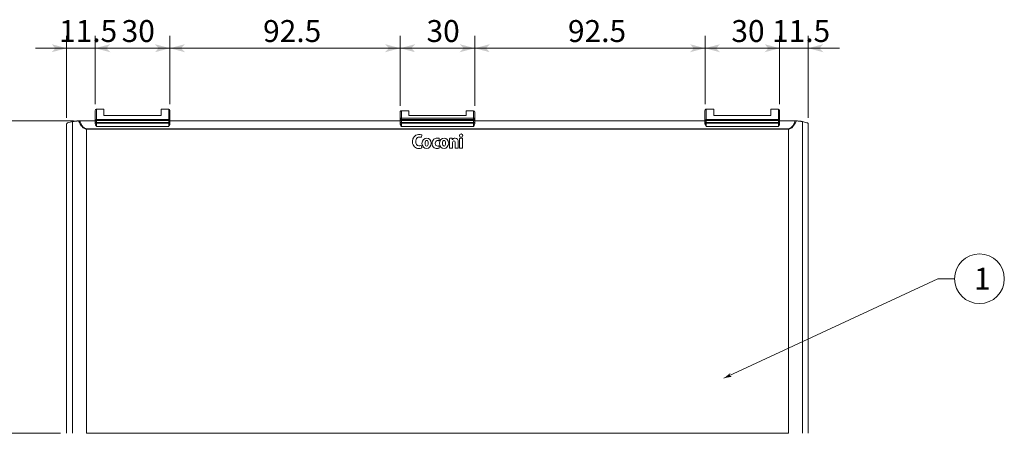
# Model space of a CAD drawing. Extents: x -510 to 515, y -361 to 360.
# Drawn here: x -279 to 117, y -62 to 104 of the extents above; entities that cross this region are included whole.
import ezdxf

# ---------------------------------------------------------------- set-up
doc = ezdxf.new("R2010")
doc.units = 0
doc.header["$MEASUREMENT"] = 0
doc.linetypes.add('CENTER2', pattern=[23, 20, -1, 1, -1])
for name, color, linetype in [('____1', 7, 'CENTER2'), ('________1________1', 7, 'Continuous'), ('寸法線_1', 7, 'Continuous')]:
    doc.layers.add(name, color=color, linetype=linetype)
doc.styles.add('Style1', font='ＭＳ ゴシック')
doc.dimstyles.new('DS1', dxfattribs={"dimtxt": 8.819445, "dimasz": 2.414815, "dimexe": 2, "dimexo": 1, "dimgap": 1, "dimtad": 1, "dimdsep": 46, "dimtxsty": 'Standard', "dimcen": 0.09, "dimclrd": 7, "dimclre": 7, "dimclrt": 7, "dimadec": 0, "dimazin": 0, "dimtfac": 1, "dimtdec": 4, "dimtofl": 0, "dimtmove": 0, "dimatfit": 3, "dimfxl": 1, "dimtolj": 1, "dimtzin": 0, "dimarcsym": 0})

# ---------------------------------------------------------------- blocks, each defined once
blk = doc.blocks.new('*D0')
at = {"layer": '____1', "color": 7, "linetype": 'Continuous', "lineweight": 5}
for p, q in [((26.4, 70.2), (26.4, 97.7)), ((37.89, 64.71), (37.89, 97.7)), ((26.4, 92.7), (13.9, 92.7)), ((26.4, 92.7), (37.89, 92.7)), ((37.89, 92.7), (50.39, 92.7))]:
    blk.add_line(p, q, dxfattribs=at)
for points in [[(21.87, 92.7), (26.4, 92.7), (20.36, 94.32)], [(20.36, 91.09), (20.36, 91.09), (21.87, 92.7), (26.4, 92.7)], [(37.89, 92.7), (42.42, 92.7), (43.93, 94.32)], [(43.93, 91.09), (43.93, 91.09), (37.89, 92.7), (42.42, 92.7)]]:
    blk.add_solid(points, dxfattribs=at)
at = {"layer": '寸法線_1', "color": 7, "linetype": 'CENTER2', "lineweight": 5, "insert": (23.32, 104.02), "char_height": 8.819, "width": 17.7078, "attachment_point": 1, "style": 'Style1'}
blk.add_mtext('11.5', dxfattribs=at)
blk = doc.blocks.new('*D1')
at = {"layer": '____1', "color": 7, "linetype": 'Continuous', "lineweight": 5}
for p, q in [((-96.1, 69.51), (-96.1, 97.7)), ((-3.6, 70.2), (-3.6, 97.7)), ((-96.1, 92.7), (-49.85, 92.7)), ((-3.6, 92.7), (-49.85, 92.7))]:
    blk.add_line(p, q, dxfattribs=at)
for points in [[(-96.1, 92.7), (-91.58, 92.7), (-90.07, 94.32)], [(-90.07, 91.09), (-90.07, 91.09), (-96.1, 92.7), (-91.58, 92.7)], [(-8.13, 92.7), (-3.6, 92.7), (-9.64, 94.32)], [(-9.64, 91.09), (-9.64, 91.09), (-8.13, 92.7), (-3.6, 92.7)]]:
    blk.add_solid(points, dxfattribs=at)
at = {"layer": '寸法線_1', "color": 7, "linetype": 'CENTER2', "lineweight": 5, "insert": (-58.67, 104.02), "char_height": 8.819, "width": 17.7078, "attachment_point": 1, "style": 'Style1'}
blk.add_mtext('92.5', dxfattribs=at)
blk = doc.blocks.new('*D2')
at = {"layer": '____1', "color": 7, "linetype": 'Continuous', "lineweight": 5}
for p, q in [((-126.1, 69.51), (-126.1, 97.7)), ((-96.1, 69.51), (-96.1, 97.7)), ((-126.1, 92.7), (-111.1, 92.7)), ((-96.1, 92.7), (-111.1, 92.7))]:
    blk.add_line(p, q, dxfattribs=at)
for points in [[(-126.1, 92.7), (-121.58, 92.7), (-120.07, 94.32)], [(-120.07, 91.09), (-120.07, 91.09), (-126.1, 92.7), (-121.58, 92.7)], [(-100.63, 92.7), (-96.1, 92.7), (-102.14, 94.32)], [(-102.14, 91.09), (-102.14, 91.09), (-100.63, 92.7), (-96.1, 92.7)]]:
    blk.add_solid(points, dxfattribs=at)
at = {"layer": '寸法線_1', "color": 7, "linetype": 'CENTER2', "lineweight": 5, "insert": (-115.51, 104.02), "char_height": 8.819, "width": 8.8539, "attachment_point": 1, "style": 'Style1'}
blk.add_mtext('30', dxfattribs=at)
blk = doc.blocks.new('*D3')
at = {"layer": '____1', "color": 7, "linetype": 'Continuous', "lineweight": 5}
for p, q in [((-248.6, 70.2), (-248.6, 97.7)), ((-218.6, 70.2), (-218.6, 97.7)), ((-248.6, 92.7), (-233.6, 92.7)), ((-218.6, 92.7), (-233.6, 92.7))]:
    blk.add_line(p, q, dxfattribs=at)
for points in [[(-248.6, 92.7), (-244.08, 92.7), (-242.57, 94.32)], [(-242.57, 91.09), (-242.57, 91.09), (-248.6, 92.7), (-244.08, 92.7)], [(-223.13, 92.7), (-218.6, 92.7), (-224.64, 94.32)], [(-224.64, 91.09), (-224.64, 91.09), (-223.13, 92.7), (-218.6, 92.7)]]:
    blk.add_solid(points, dxfattribs=at)
at = {"layer": '寸法線_1', "color": 7, "linetype": 'CENTER2', "lineweight": 5, "insert": (-238.01, 104.02), "char_height": 8.819, "width": 8.8539, "attachment_point": 1, "style": 'Style1'}
blk.add_mtext('30', dxfattribs=at)
blk = doc.blocks.new('*D8')
at = {"layer": '____1', "color": 7, "linetype": 'Continuous', "lineweight": 5}
for p, q in [((-218.6, 70.2), (-218.6, 97.7)), ((-126.1, 69.51), (-126.1, 97.7)), ((-218.6, 92.7), (-172.35, 92.7)), ((-126.1, 92.7), (-172.35, 92.7))]:
    blk.add_line(p, q, dxfattribs=at)
for points in [[(-218.6, 92.7), (-214.08, 92.7), (-212.57, 94.32)], [(-212.57, 91.09), (-212.57, 91.09), (-218.6, 92.7), (-214.08, 92.7)], [(-130.63, 92.7), (-126.1, 92.7), (-132.14, 94.32)], [(-132.14, 91.09), (-132.14, 91.09), (-130.63, 92.7), (-126.1, 92.7)]]:
    blk.add_solid(points, dxfattribs=at)
at = {"layer": '寸法線_1', "color": 7, "linetype": 'CENTER2', "lineweight": 5, "insert": (-181.17, 104.02), "char_height": 8.819, "width": 17.7078, "attachment_point": 1, "style": 'Style1'}
blk.add_mtext('92.5', dxfattribs=at)
blk = doc.blocks.new('*D10')
at = {"layer": '____1', "color": 7, "linetype": 'Continuous', "lineweight": 5}
for p, q in [((-257.35, 63.49), (-316.04, 63.49)), ((-311.04, 63.49), (-311.04, 4.82)), ((-311.04, -62.18), (-311.04, 4.82)), ((-262.6, -62.18), (-316.04, -62.18))]:
    blk.add_line(p, q, dxfattribs=at)
for points in [[(-312.25, 58.97), (-309.83, 58.97), (-311.04, 63.49)], [(-312.66, 57.46), (-312.66, 57.46), (-312.25, 58.97), (-311.04, 58.97)], [(-309.42, 57.46), (-309.42, 57.46), (-311.04, 58.97), (-309.83, 58.97)], [(-312.25, -57.65), (-311.04, -57.65), (-312.66, -56.14)], [(-311.04, -62.18), (-311.04, -62.18), (-312.25, -57.65), (-309.83, -57.65)], [(-311.04, -57.65), (-309.83, -57.65), (-309.42, -56.14)]]:
    blk.add_solid(points, dxfattribs=at)
at = {"layer": '寸法線_1', "color": 7, "linetype": 'CENTER2', "lineweight": 5, "insert": (-322.36, -8.41), "char_height": 8.819, "width": 26.5617, "attachment_point": 1, "rotation": 90, "style": 'Style1'}
blk.add_mtext('125.67', dxfattribs=at)
blk = doc.blocks.new('*D13')
at = {"layer": '____1', "color": 7, "linetype": 'Continuous', "lineweight": 5}
for p, q in [((-260.1, 64.71), (-260.1, 97.7)), ((-248.6, 70.2), (-248.6, 97.7)), ((-260.1, 92.7), (-272.6, 92.7)), ((-260.1, 92.7), (-248.6, 92.7)), ((-248.6, 92.7), (-236.1, 92.7))]:
    blk.add_line(p, q, dxfattribs=at)
for points in [[(-264.63, 92.7), (-260.1, 92.7), (-266.14, 94.32)], [(-266.14, 91.09), (-266.14, 91.09), (-264.63, 92.7), (-260.1, 92.7)], [(-248.6, 92.7), (-244.08, 92.7), (-242.57, 94.32)], [(-242.57, 91.09), (-242.57, 91.09), (-248.6, 92.7), (-244.08, 92.7)]]:
    blk.add_solid(points, dxfattribs=at)
at = {"layer": '寸法線_1', "color": 7, "linetype": 'CENTER2', "lineweight": 5, "insert": (-263.17, 104.02), "char_height": 8.819, "width": 17.7078, "attachment_point": 1, "style": 'Style1'}
blk.add_mtext('11.5', dxfattribs=at)
blk = doc.blocks.new('*D16')
at = {"layer": '____1', "color": 7, "linetype": 'Continuous', "lineweight": 5}
for p, q in [((-3.6, 70.2), (-3.6, 97.7)), ((26.4, 70.2), (26.4, 97.7)), ((-3.6, 92.7), (11.4, 92.7)), ((26.4, 92.7), (11.4, 92.7))]:
    blk.add_line(p, q, dxfattribs=at)
for points in [[(-3.6, 92.7), (0.92, 92.7), (2.43, 94.32)], [(2.43, 91.09), (2.43, 91.09), (-3.6, 92.7), (0.92, 92.7)], [(21.87, 92.7), (26.4, 92.7), (20.36, 94.32)], [(20.36, 91.09), (20.36, 91.09), (21.87, 92.7), (26.4, 92.7)]]:
    blk.add_solid(points, dxfattribs=at)
at = {"layer": '寸法線_1', "color": 7, "linetype": 'CENTER2', "lineweight": 5, "insert": (6.99, 104.02), "char_height": 8.819, "width": 8.8539, "attachment_point": 1, "style": 'Style1'}
blk.add_mtext('30', dxfattribs=at)

msp = doc.modelspace()

# ---------------------------------------------------------------- linework, layer by layer
at = {"layer": '____1', "color": 7, "linetype": 'Continuous', "lineweight": 5}
msp.add_circle((106.667, 0), 10, dxfattribs=at)
at = {"layer": '________1________1', "color": 7, "linetype": 'Continuous', "lineweight": 5}
for p, q in [((-248.604, 67.704), (-248.604, 63.785)), ((-248.104, 68.204), (-248.104, 63.979)), ((-248.104, 68.204), (-245.104, 68.204)), ((-245.104, 65.692), (-245.104, 68.204)), ((-222.104, 68.204), (-219.104, 68.204)), ((-222.104, 68.204), (-222.104, 65.692)), ((-219.104, 63.979), (-219.104, 68.204)), ((-218.604, 63.785), (-218.604, 67.704)), ((-125.604, 67.515), (-122.604, 67.515)), ((-125.604, 67.515), (-125.604, 64.517)), ((-99.604, 67.515), (-96.604, 67.515)), ((-96.604, 64.517), (-96.604, 67.515)), ((-3.604, 67.704), (-3.604, 63.785)), ((-3.104, 68.204), (-3.104, 63.979)), ((-3.104, 68.204), (-0.104, 68.204)), ((-0.104, 65.692), (-0.104, 68.204)), ((22.896, 68.204), (22.896, 65.692)), ((22.896, 68.204), (25.896, 68.204)), ((25.896, 63.979), (25.896, 68.204)), ((26.396, 63.785), (26.396, 67.704)), ((-254.853, 63.495), (-248.604, 63.495)), ((-248.604, 63.785), (-248.604, 63.609)), ((-248.604, 63.336), (-248.604, 63.609)), ((-248.604, 63.172), (-248.604, 63.336)), ((-219.104, 63.979), (-248.104, 63.979)), ((-248.104, 63.979), (-248.104, 63.626)), ((-248.104, 63.626), (-219.104, 63.626)), ((-248.104, 62.843), (-248.104, 63.626)), ((-222.104, 65.692), (-245.104, 65.692)), ((-219.104, 63.626), (-219.104, 63.979)), ((-219.104, 62.843), (-219.104, 63.626)), ((-218.604, 63.609), (-218.604, 63.785)), ((-218.604, 63.609), (-218.604, 63.335)), ((-126.104, 63.495), (-218.604, 63.495)), ((-218.604, 63.336), (-218.604, 63.172)), ((-126.104, 67.015), (-126.104, 64.246)), ((-126.104, 64.246), (-126.104, 63.785)), ((-126.104, 63.785), (-126.104, 63.608)), ((-126.104, 63.608), (-126.104, 63.335)), ((-126.104, 63.171), (-126.104, 63.335)), ((-125.604, 64.517), (-125.604, 63.978)), ((-96.604, 64.517), (-125.604, 64.517)), ((-125.604, 63.978), (-125.604, 63.626)), ((-96.604, 63.978), (-125.604, 63.978)), ((-96.604, 63.626), (-125.604, 63.626)), ((-125.604, 63.626), (-125.604, 62.843)), ((-99.604, 65.68), (-122.604, 65.68)), ((-96.604, 63.978), (-96.604, 64.517)), ((-96.604, 63.626), (-96.604, 63.978)), ((-96.604, 62.843), (-96.604, 63.626)), ((-96.104, 64.246), (-96.104, 67.015)), ((-96.104, 63.785), (-96.104, 64.246)), ((-96.104, 63.608), (-96.104, 63.785)), ((-96.104, 63.608), (-96.104, 63.335)), ((-3.604, 63.495), (-96.104, 63.495)), ((-96.104, 63.335), (-96.104, 63.171)), ((-3.604, 63.785), (-3.604, 63.609)), ((-3.604, 63.335), (-3.604, 63.609)), ((-3.604, 63.172), (-3.604, 63.336)), ((-3.104, 63.979), (-3.104, 63.626)), ((25.896, 63.979), (-3.104, 63.979)), ((-3.104, 63.626), (-3.104, 62.843)), ((-3.104, 63.626), (25.896, 63.626)), ((22.896, 65.692), (-0.104, 65.692)), ((25.896, 63.626), (25.896, 63.979)), ((25.896, 62.843), (25.896, 63.626)), ((26.396, 63.609), (26.396, 63.785)), ((26.396, 63.336), (26.396, 63.609)), ((26.396, 63.495), (32.645, 63.495)), ((26.396, 63.336), (26.396, 63.172)), ((-260.104, 62.252), (-260.104, -62.178)), ((-257.761, 63.199), (-257.761, -62.178)), ((-252.104, 60.305), (-252.104, 60.131)), ((-252.104, 60.305), (29.896, 60.305)), ((-252.104, -62.178), (-252.104, 60.131)), ((-252.104, 60.131), (29.896, 60.131)), ((-248.604, 63.002), (-248.604, 63.172)), ((-248.604, 63.002), (-248.604, 62.393)), ((-248.458, 62.824), (-248.458, 62.987)), ((-248.458, 62.818), (-248.458, 62.648)), ((-248.104, 61.452), (-248.231, 61.452)), ((-248.104, 62.679), (-248.104, 62.843)), ((-248.104, 62.843), (-219.104, 62.843)), ((-219.104, 62.679), (-248.104, 62.679)), ((-248.104, 62.679), (-248.104, 62.672)), ((-248.104, 62.502), (-248.104, 62.672)), ((-248.104, 62.672), (-219.104, 62.672)), ((-219.104, 62.502), (-248.104, 62.502)), ((-248.104, 62.502), (-248.104, 61.452)), ((-248.104, 61.452), (-248.104, 61.27)), ((-248.104, 61.27), (-219.104, 61.27)), ((-219.104, 62.843), (-219.104, 62.679)), ((-219.104, 62.672), (-219.104, 62.679)), ((-219.104, 62.672), (-219.104, 62.502)), ((-219.104, 61.27), (-219.104, 62.502)), ((-218.604, 63.172), (-218.604, 63.002)), ((-218.604, 62.393), (-218.604, 63.002)), ((-126.104, 63.002), (-126.104, 63.171)), ((-126.104, 63.002), (-126.104, 62.393)), ((-125.604, 62.673), (-125.604, 62.843)), ((-125.604, 62.843), (-96.604, 62.843)), ((-125.604, 62.673), (-96.604, 62.673)), ((-125.604, 62.502), (-125.604, 62.673)), ((-96.604, 62.502), (-125.604, 62.502)), ((-125.604, 62.502), (-125.604, 61.27)), ((-125.604, 61.27), (-96.604, 61.27)), ((-96.604, 62.843), (-96.604, 62.673)), ((-96.604, 62.673), (-96.604, 62.502)), ((-96.604, 61.27), (-96.604, 62.502)), ((-96.104, 63.171), (-96.104, 63.002)), ((-96.104, 62.393), (-96.104, 63.002)), ((-3.604, 63.002), (-3.604, 63.172)), ((-3.604, 63.002), (-3.604, 62.393)), ((-3.104, 62.679), (-3.104, 62.843)), ((-3.104, 62.843), (25.896, 62.843)), ((-3.104, 62.679), (-3.104, 62.672)), ((25.896, 62.679), (-3.104, 62.679)), ((-3.104, 62.502), (-3.104, 62.672)), ((-3.104, 62.672), (25.896, 62.672)), ((-3.104, 62.502), (-3.104, 61.27)), ((25.896, 62.502), (-3.104, 62.502)), ((-3.104, 61.27), (25.896, 61.27)), ((25.896, 62.843), (25.896, 62.679)), ((25.896, 62.672), (25.896, 62.679)), ((25.896, 62.672), (25.896, 62.502)), ((25.896, 61.452), (25.896, 62.502)), ((25.896, 61.452), (26.022, 61.452)), ((25.896, 61.27), (25.896, 61.452)), ((26.249, 62.824), (26.249, 62.987)), ((26.249, 62.818), (26.249, 62.648)), ((26.396, 63.172), (26.396, 63.002)), ((26.396, 62.393), (26.396, 63.002)), ((29.896, 60.131), (29.896, 60.305)), ((29.896, 60.131), (29.896, -62.178)), ((35.552, 63.199), (35.552, -62.178)), ((37.896, -62.178), (37.896, 62.252)), ((-117.515, 57.04), (-117.376, 57.66)), ((-110.481, 55.678), (-110.377, 56.231)), ((-106.277, 56.263), (-106.253, 55.186)), ((-105.383, 56.467), (-106.077, 56.467)), ((-105.139, 55.933), (-105.185, 56.292)), ((-102.233, 56.267), (-102.233, 52.661)), ((-101.181, 56.467), (-102.033, 56.467)), ((-100.981, 52.661), (-100.981, 56.267)), ((-117.428, 52.745), (-117.523, 53.362)), ((-110.406, 52.703), (-110.472, 53.246)), ((-106.253, 55.186), (-106.253, 52.661)), ((-106.053, 52.461), (-105.201, 52.461)), ((-105.001, 52.661), (-105.001, 54.809)), ((-103.976, 54.788), (-103.976, 52.661)), ((-103.776, 52.461), (-102.924, 52.461)), ((-102.724, 52.661), (-102.724, 54.902)), ((-102.033, 52.461), (-101.181, 52.461)), ((29.896, -62.178), (-252.104, -62.178))]:
    msp.add_line(p, q, dxfattribs=at)
for centre, radius, start, end in [((-248.104, 67.704), 0.5, 89.99945, -179.9999), ((-219.104, 67.704), 0.5, -0.0001, 89.99965), ((-125.604, 67.015), 0.5, 89.99992, 179.99998), ((-96.604, 67.015), 0.5, 0.00002, 89.99992), ((-3.104, 67.704), 0.5, 89.99965, -179.9999), ((25.896, 67.704), 0.5, -0.0001, 89.99945), ((-117.865, 55.228), 3.263, 153.93778, 179.92565), ((-118.637, 55.58), 2.415, 118.80403, 153.38194), ((-115.954, 55.247), 3.857, 177.75494, 180), ((-117.8, 55.338), 2.008, 147.79016, 178.26783), ((-118.418, 55.045), 2.99, 72.33223, 117.54151), ((-118.428, 55.678), 1.296, 95.70321, 145.73303), ((-118.341, 55.069), 1.911, 72.61226, 96.50405), ((-117.71, 57.084), 0.2, -107.38774, -12.61446), ((-117.571, 57.703), 0.2, -12.61446, 72.33223), ((-111.341, 54.626), 1.885, 129.1851, 158.08874), ((-111.275, 54.505), 2.02, 98.39082, 128.47122), ((-111.106, 54.714), 0.839, 96.54435, 142.5091), ((-111.147, 53.961), 2.578, 76.04895, 99.45448), ((-111.05, 54.214), 1.343, 83.8666, 96.46744), ((-111.069, 53.899), 1.658, 77.84952, 84.39744), ((-110.677, 55.715), 0.2, -102.15048, -10.65109), ((-110.573, 56.268), 0.2, -10.65109, 76.04895), ((-106.077, 56.267), 0.2, 90, -178.72828), ((-105.383, 56.267), 0.2, 7.21398, 90), ((-101.607, 57.552), 0.65, 0, 180), ((-101.607, 57.552), 0.65, 180, 0), ((-102.033, 56.267), 0.2, 90, 180), ((-101.181, 56.267), 0.2, 0, 90), ((-117.682, 55.1), 3.449, 177.80113, 180), ((-117.682, 55.1), 3.449, -180, -157.81545), ((-118.824, 54.644), 2.219, -157.58595, -109.62089), ((-115.954, 55.247), 3.857, 180, -171.63096), ((-118.123, 54.945), 1.666, -171.04367, -144.23348), ((-118.518, 55.86), 3.469, -107.6378, -74.1529), ((-118.457, 54.741), 1.276, -142.93457, -94.18365), ((-118.345, 55.972), 2.513, -94.68231, -76.70834), ((-117.721, 53.332), 0.2, 8.80608, 103.29166), ((-117.625, 52.715), 0.2, -74.1529, 8.80608), ((-110.499, 54.417), 2.761, 175.81599, 180), ((-110.499, 54.417), 2.761, 180, -175.81599), ((-110.934, 54.46), 2.325, 158.05399, 176.089), ((-110.823, 54.353), 2.434, -176.75789, -168.39968), ((-111.327, 54.219), 1.913, -169.31638, -142.68801), ((-111.528, 54.105), 1.685, -141.61416, -105.49658), ((-110.809, 54.533), 1.185, 144.29647, 180), ((-110.809, 54.533), 1.185, 180, -178.29526), ((-110.582, 54.45), 1.412, 178.04686, 180), ((-110.582, 54.45), 1.412, 180, -158.68246), ((-111.312, 54.837), 2.448, -105.79716, -87.17954), ((-111.032, 54.285), 0.933, -158.08948, -67.52614), ((-111.223, 54.833), 2.442, -89.2646, -73.98908), ((-110.67, 53.222), 0.2, 6.91067, 91.59833), ((-110.604, 52.679), 0.2, -73.98908, 6.91067), ((-106.053, 52.661), 0.2, 180, -90), ((-105.201, 52.661), 0.2, -90, 0), ((-103.776, 52.661), 0.2, 180, -90), ((-102.924, 52.661), 0.2, -90, 0), ((-102.033, 52.661), 0.2, 180, -90), ((-101.181, 52.661), 0.2, -90, 0)]:
    msp.add_arc(centre, radius, start, end, dxfattribs=at)
for points, knots in [([(-122.604, 67.515), (-122.604, 67.525), (-122.604, 67.437), (-122.604, 67.394), (-122.604, 67.22), (-122.604, 67.026), (-122.604, 66.761), (-122.604, 66.447), (-122.604, 66.08), (-122.604, 65.819), (-122.604, 65.68)], [0, 0, 0, 0, 0.016261, 0.0649617, 0.1457228, 0.2579152, 0.4006647, 0.5728595, 0.773158, 1, 1, 1, 1]), ([(-99.604, 65.68), (-99.604, 65.819), (-99.604, 66.08), (-99.604, 66.447), (-99.604, 66.761), (-99.604, 67.026), (-99.604, 67.22), (-99.604, 67.394), (-99.604, 67.437), (-99.604, 67.525), (-99.604, 67.515)], [0, 0, 0, 0, 0.226842, 0.4271405, 0.5993353, 0.7420848, 0.8542772, 0.9350383, 0.983739, 1, 1, 1, 1]), ([(-257.761, 63.199), (-257.672, 63.214), (-257.489, 63.243), (-257.208, 63.284), (-256.917, 63.323), (-256.615, 63.359), (-256.304, 63.393), (-255.983, 63.424), (-255.654, 63.453), (-255.432, 63.47), (-255.32, 63.478)], [0, 0, 0, 0, 0.1107752, 0.2260984, 0.3457412, 0.4694637, 0.5970154, 0.7281362, 0.8625568, 1, 1, 1, 1]), ([(-252.104, 60.131), (-252.267, 60.131), (-252.47, 60.155), (-252.896, 60.314), (-253.076, 60.416), (-253.596, 60.786), (-253.891, 61.118), (-254.433, 61.81), (-254.844, 62.442), (-255.32, 63.478)], [0, 0, 0, 0, 0.1603345, 0.1603345, 0.290112, 0.290112, 0.5693918, 0.5693918, 1, 1, 1, 1]), ([(-254.853, 63.495), (-254.932, 63.495), (-255.012, 63.493), (-255.168, 63.488), (-255.244, 63.484), (-255.32, 63.478)], [0, 0, 0, 0, 0.5113857, 0.5113857, 1, 1, 1, 1]), ([(-252.104, 60.305), (-252.198, 60.305), (-252.29, 60.315), (-252.471, 60.356), (-252.559, 60.385), (-252.813, 60.497), (-252.971, 60.601), (-253.431, 60.979), (-253.681, 61.313), (-254.295, 62.203), (-254.647, 62.994), (-254.853, 63.495)], [0, 0, 0, 0, 0.047621, 0.047621, 0.0952234, 0.0952234, 0.1892407, 0.1892407, 0.4013813, 0.4013813, 1, 1, 1, 1]), ([(-248.104, 63.979), (-248.137, 63.979), (-248.201, 63.976), (-248.294, 63.966), (-248.38, 63.948), (-248.455, 63.925), (-248.518, 63.896), (-248.565, 63.863), (-248.596, 63.827), (-248.604, 63.798), (-248.604, 63.785)], [0, 0, 0, 0, 0.1709861, 0.336414, 0.4910471, 0.6303208, 0.7507826, 0.8507667, 0.9316482, 1, 1, 1, 1]), ([(-248.104, 63.626), (-248.223, 63.626), (-248.365, 63.625), (-248.505, 63.619), (-248.567, 63.617), (-248.596, 63.612), (-248.6, 63.611), (-248.603, 63.61), (-248.603, 63.61), (-248.604, 63.609), (-248.604, 63.609), (-248.604, 63.609), (-248.604, 63.609), (-248.604, 63.609), (-248.604, 63.609), (-248.604, 63.609)], [0, 0, 0, 0, 0.7644707, 0.7644707, 0.9656123, 0.9656123, 0.9895726, 0.9895726, 0.9956118, 0.9956118, 0.9978828, 0.9978828, 0.9990823, 0.9990823, 1, 1, 1, 1]), ([(-248.458, 62.987), (-248.469, 62.999), (-248.491, 63.023), (-248.521, 63.062), (-248.546, 63.103), (-248.567, 63.147), (-248.584, 63.192), (-248.596, 63.239), (-248.603, 63.287), (-248.604, 63.32), (-248.604, 63.336)], [0, 0, 0, 0, 0.1255206, 0.2508561, 0.376017, 0.5010205, 0.62589, 0.7506541, 0.8753456, 1, 1, 1, 1]), ([(-219.104, 63.979), (-219.072, 63.979), (-219.008, 63.976), (-218.915, 63.966), (-218.829, 63.948), (-218.754, 63.925), (-218.691, 63.896), (-218.644, 63.863), (-218.612, 63.827), (-218.604, 63.798), (-218.604, 63.785)], [0, 0, 0, 0, 0.1709861, 0.336414, 0.4910471, 0.6303208, 0.7507826, 0.8507667, 0.9316482, 1, 1, 1, 1]), ([(-219.104, 63.626), (-218.986, 63.626), (-218.844, 63.625), (-218.703, 63.619), (-218.642, 63.617), (-218.613, 63.612), (-218.609, 63.611), (-218.606, 63.61), (-218.606, 63.61), (-218.605, 63.609), (-218.605, 63.609), (-218.605, 63.609), (-218.604, 63.609), (-218.604, 63.609), (-218.604, 63.609), (-218.604, 63.609)], [0, 0, 0, 0, 0.7645025, 0.7645025, 0.9656067, 0.9656067, 0.9895707, 0.9895707, 0.9956109, 0.9956109, 0.9978823, 0.9978823, 0.9990821, 0.9990821, 1, 1, 1, 1]), ([(-219.104, 62.843), (-219.072, 62.843), (-219.006, 62.85), (-218.912, 62.878), (-218.825, 62.924), (-218.749, 62.985), (-218.686, 63.06), (-218.639, 63.146), (-218.611, 63.239), (-218.604, 63.303), (-218.604, 63.336)], [0, 0, 0, 0, 0.1259367, 0.2517315, 0.3772638, 0.5024521, 0.6272671, 0.7517363, 0.8759401, 1, 1, 1, 1]), ([(-126.104, 64.246), (-126.104, 64.264), (-126.097, 64.302), (-126.067, 64.354), (-126.019, 64.401), (-125.956, 64.441), (-125.881, 64.474), (-125.794, 64.499), (-125.701, 64.514), (-125.637, 64.517), (-125.604, 64.517)], [0, 0, 0, 0, 0.0868726, 0.181088, 0.2875446, 0.4081345, 0.5423521, 0.6880272, 0.8418905, 1, 1, 1, 1]), ([(-125.604, 63.978), (-125.637, 63.978), (-125.701, 63.976), (-125.794, 63.965), (-125.88, 63.948), (-125.955, 63.924), (-126.018, 63.896), (-126.065, 63.863), (-126.096, 63.826), (-126.104, 63.798), (-126.104, 63.785)], [0, 0, 0, 0, 0.1709848, 0.3364116, 0.4910438, 0.630317, 0.7507787, 0.8507634, 0.9316462, 1, 1, 1, 1]), ([(-125.604, 63.626), (-125.723, 63.626), (-125.866, 63.624), (-126.006, 63.619), (-126.067, 63.616), (-126.096, 63.611), (-126.1, 63.611), (-126.103, 63.61), (-126.103, 63.609), (-126.104, 63.609), (-126.104, 63.609), (-126.104, 63.609), (-126.104, 63.608), (-126.104, 63.608), (-126.104, 63.608), (-126.104, 63.608)], [0, 0, 0, 0, 0.7655118, 0.7655118, 0.9657457, 0.9657457, 0.9896131, 0.9896131, 0.9956288, 0.9956288, 0.9978909, 0.9978909, 0.9990858, 0.9990858, 1, 1, 1, 1]), ([(-125.604, 62.843), (-125.637, 62.843), (-125.703, 62.849), (-125.797, 62.877), (-125.884, 62.923), (-125.96, 62.985), (-126.023, 63.06), (-126.069, 63.145), (-126.098, 63.238), (-126.104, 63.303), (-126.104, 63.335)], [0, 0, 0, 0, 0.1259367, 0.2517315, 0.3772638, 0.5024521, 0.6272671, 0.7517363, 0.8759401, 1, 1, 1, 1]), ([(-96.104, 64.246), (-96.104, 64.264), (-96.112, 64.302), (-96.142, 64.354), (-96.189, 64.401), (-96.252, 64.441), (-96.328, 64.474), (-96.414, 64.499), (-96.508, 64.514), (-96.572, 64.517), (-96.604, 64.517)], [0, 0, 0, 0, 0.0868726, 0.181088, 0.2875446, 0.4081345, 0.5423521, 0.6880272, 0.8418905, 1, 1, 1, 1]), ([(-96.604, 63.978), (-96.572, 63.978), (-96.508, 63.976), (-96.415, 63.965), (-96.329, 63.948), (-96.254, 63.924), (-96.191, 63.896), (-96.144, 63.863), (-96.112, 63.826), (-96.104, 63.798), (-96.104, 63.785)], [0, 0, 0, 0, 0.1709848, 0.3364116, 0.4910438, 0.630317, 0.7507787, 0.8507634, 0.9316462, 1, 1, 1, 1]), ([(-96.604, 63.626), (-96.485, 63.626), (-96.343, 63.624), (-96.203, 63.619), (-96.141, 63.616), (-96.113, 63.611), (-96.109, 63.611), (-96.106, 63.61), (-96.106, 63.609), (-96.105, 63.609), (-96.105, 63.609), (-96.105, 63.609), (-96.104, 63.608), (-96.104, 63.608), (-96.104, 63.608), (-96.104, 63.608)], [0, 0, 0, 0, 0.7655171, 0.7655171, 0.965746, 0.965746, 0.9896131, 0.9896131, 0.9956288, 0.9956288, 0.9978909, 0.9978909, 0.9990858, 0.9990858, 1, 1, 1, 1]), ([(-96.604, 62.843), (-96.572, 62.843), (-96.506, 62.849), (-96.412, 62.877), (-96.325, 62.923), (-96.249, 62.985), (-96.186, 63.06), (-96.139, 63.145), (-96.111, 63.238), (-96.104, 63.303), (-96.104, 63.335)], [0, 0, 0, 0, 0.1259367, 0.2517315, 0.3772638, 0.5024521, 0.6272671, 0.7517363, 0.8759401, 1, 1, 1, 1]), ([(-3.104, 63.979), (-3.137, 63.979), (-3.201, 63.976), (-3.294, 63.966), (-3.38, 63.948), (-3.455, 63.925), (-3.518, 63.896), (-3.565, 63.863), (-3.596, 63.827), (-3.604, 63.798), (-3.604, 63.785)], [0, 0, 0, 0, 0.1709861, 0.336414, 0.4910471, 0.6303208, 0.7507826, 0.8507667, 0.9316482, 1, 1, 1, 1]), ([(-3.104, 63.626), (-3.223, 63.626), (-3.365, 63.625), (-3.505, 63.619), (-3.567, 63.617), (-3.596, 63.612), (-3.6, 63.611), (-3.603, 63.61), (-3.603, 63.61), (-3.604, 63.609), (-3.604, 63.609), (-3.604, 63.609), (-3.604, 63.609), (-3.604, 63.609), (-3.604, 63.609), (-3.604, 63.609)], [0, 0, 0, 0, 0.7645041, 0.7645041, 0.9656129, 0.9656129, 0.9895727, 0.9895727, 0.9956118, 0.9956118, 0.9978827, 0.9978827, 0.9990823, 0.9990823, 1, 1, 1, 1]), ([(-3.104, 62.843), (-3.137, 62.843), (-3.203, 62.85), (-3.297, 62.878), (-3.384, 62.924), (-3.46, 62.985), (-3.523, 63.06), (-3.569, 63.146), (-3.598, 63.239), (-3.604, 63.303), (-3.604, 63.336)], [0, 0, 0, 0, 0.1259367, 0.2517315, 0.3772638, 0.5024521, 0.6272671, 0.7517363, 0.8759401, 1, 1, 1, 1]), ([(26.396, 63.785), (26.396, 63.798), (26.388, 63.827), (26.356, 63.863), (26.309, 63.896), (26.246, 63.925), (26.171, 63.948), (26.085, 63.966), (25.992, 63.976), (25.928, 63.979), (25.896, 63.979)], [0, 0, 0, 0, 0.0683518, 0.1492333, 0.2492174, 0.3696792, 0.5089529, 0.663586, 0.8290139, 1, 1, 1, 1]), ([(26.396, 63.609), (26.396, 63.609), (26.396, 63.609), (26.396, 63.609), (26.396, 63.609), (26.395, 63.609), (26.395, 63.609), (26.395, 63.61), (26.394, 63.61), (26.391, 63.611), (26.388, 63.612), (26.378, 63.614), (26.366, 63.615), (26.326, 63.618), (26.281, 63.62), (26.141, 63.625), (26.009, 63.626), (25.896, 63.626)], [0, 0, 0, 0, 0.0008672, 0.0008672, 0.0018223, 0.0018223, 0.0041136, 0.0041136, 0.009942, 0.009942, 0.0260675, 0.0260675, 0.0802323, 0.0802323, 0.2916703, 0.2916703, 1, 1, 1, 1]), ([(26.396, 63.336), (26.396, 63.32), (26.394, 63.287), (26.387, 63.239), (26.375, 63.192), (26.358, 63.147), (26.337, 63.103), (26.312, 63.062), (26.283, 63.023), (26.261, 62.999), (26.249, 62.987)], [0, 0, 0, 0, 0.1246544, 0.2493459, 0.37411, 0.4989795, 0.623983, 0.7491439, 0.8744794, 1, 1, 1, 1]), ([(29.896, 60.305), (29.99, 60.305), (30.081, 60.315), (30.263, 60.356), (30.35, 60.385), (30.604, 60.497), (30.762, 60.601), (31.222, 60.979), (31.472, 61.313), (32.086, 62.203), (32.438, 62.994), (32.645, 63.495)], [0, 0, 0, 0, 0.047636, 0.047636, 0.0952847, 0.0952847, 0.1892998, 0.1892998, 0.4014276, 0.4014276, 1, 1, 1, 1]), ([(29.896, 60.131), (30.057, 60.131), (30.26, 60.154), (30.687, 60.314), (30.868, 60.416), (31.388, 60.786), (31.683, 61.118), (32.161, 61.729), (32.584, 62.33), (33.111, 63.478)], [0, 0, 0, 0, 0.1755784, 0.1755784, 0.3169872, 0.3169872, 0.621307, 0.621307, 1, 1, 1, 1]), ([(33.111, 63.478), (33.036, 63.484), (32.959, 63.488), (32.804, 63.493), (32.724, 63.495), (32.645, 63.495)], [0, 0, 0, 0, 0.4910912, 0.4910912, 1, 1, 1, 1]), ([(35.552, 63.199), (35.463, 63.214), (35.28, 63.243), (35, 63.284), (34.708, 63.323), (34.406, 63.359), (34.095, 63.393), (33.774, 63.424), (33.445, 63.453), (33.223, 63.47), (33.111, 63.478)], [0, 0, 0, 0, 0.1107758, 0.2260994, 0.3457424, 0.4694649, 0.5970164, 0.7281369, 0.8625572, 1, 1, 1, 1]), ([(-260.101, 62.212), (-260.104, 62.23), (-260.105, 62.248), (-260.103, 62.286), (-260.099, 62.304), (-260.08, 62.364), (-260.057, 62.403), (-259.959, 62.52), (-259.851, 62.592), (-259.219, 62.933), (-258.261, 63.116), (-257.761, 63.199)], [0, 0, 0, 0, 0.0251348, 0.0251348, 0.0510719, 0.0510719, 0.1111654, 0.1111654, 0.2599628, 0.2599628, 1, 1, 1, 1]), ([(-248.458, 62.818), (-248.469, 62.83), (-248.492, 62.854), (-248.521, 62.894), (-248.546, 62.936), (-248.567, 62.98), (-248.584, 63.027), (-248.596, 63.074), (-248.603, 63.123), (-248.604, 63.155), (-248.604, 63.172)], [0, 0, 0, 0, 0.1250206, 0.2500338, 0.3750401, 0.5000403, 0.6250351, 0.7500258, 0.8750136, 1, 1, 1, 1]), ([(-248.604, 63.172), (-248.604, 63.156), (-248.603, 63.123), (-248.596, 63.076), (-248.584, 63.029), (-248.567, 62.983), (-248.546, 62.939), (-248.521, 62.898), (-248.491, 62.859), (-248.469, 62.835), (-248.458, 62.824)], [0, 0, 0, 0, 0.1246544, 0.2493459, 0.37411, 0.4989795, 0.623983, 0.7491439, 0.8744794, 1, 1, 1, 1]), ([(-248.604, 63.002), (-248.604, 62.985), (-248.603, 62.952), (-248.596, 62.904), (-248.584, 62.856), (-248.567, 62.81), (-248.546, 62.766), (-248.521, 62.723), (-248.492, 62.684), (-248.469, 62.66), (-248.458, 62.648)], [0, 0, 0, 0, 0.1249864, 0.2499742, 0.3749649, 0.4999597, 0.6249599, 0.7499662, 0.8749794, 1, 1, 1, 1]), ([(-248.231, 61.452), (-248.294, 61.546), (-248.355, 61.642), (-248.461, 61.836), (-248.507, 61.934), (-248.59, 62.182), (-248.604, 62.3), (-248.604, 62.393)], [0, 0, 0, 0, 0.3020354, 0.3020354, 0.5886611, 0.5886611, 1, 1, 1, 1]), ([(-248.104, 62.843), (-248.121, 62.843), (-248.153, 62.845), (-248.202, 62.852), (-248.25, 62.864), (-248.296, 62.88), (-248.34, 62.901), (-248.383, 62.926), (-248.422, 62.954), (-248.446, 62.976), (-248.458, 62.987)], [0, 0, 0, 0, 0.1253386, 0.2506411, 0.3758727, 0.5010012, 0.6259985, 0.7508412, 0.875512, 1, 1, 1, 1]), ([(-248.458, 62.824), (-248.446, 62.812), (-248.422, 62.791), (-248.383, 62.762), (-248.34, 62.737), (-248.296, 62.716), (-248.25, 62.7), (-248.202, 62.688), (-248.153, 62.681), (-248.121, 62.679), (-248.104, 62.679)], [0, 0, 0, 0, 0.124488, 0.2491588, 0.3740015, 0.4989988, 0.6241273, 0.7493589, 0.8746614, 1, 1, 1, 1]), ([(-248.104, 62.672), (-248.121, 62.672), (-248.153, 62.674), (-248.202, 62.681), (-248.25, 62.693), (-248.296, 62.709), (-248.34, 62.73), (-248.383, 62.756), (-248.422, 62.785), (-248.446, 62.807), (-248.458, 62.818)], [0, 0, 0, 0, 0.1250136, 0.2500258, 0.3750351, 0.5000402, 0.6250401, 0.7500338, 0.8750205, 1, 1, 1, 1]), ([(-248.458, 62.648), (-248.446, 62.637), (-248.422, 62.615), (-248.383, 62.585), (-248.34, 62.56), (-248.296, 62.539), (-248.25, 62.523), (-248.202, 62.511), (-248.153, 62.503), (-248.121, 62.502), (-248.104, 62.502)], [0, 0, 0, 0, 0.1249795, 0.2499662, 0.3749599, 0.4999598, 0.6249649, 0.7499742, 0.8749864, 1, 1, 1, 1]), ([(-248.104, 61.27), (-248.105, 61.27), (-248.105, 61.271), (-248.105, 61.271), (-248.105, 61.271), (-248.105, 61.272), (-248.106, 61.272), (-248.107, 61.273), (-248.107, 61.274), (-248.109, 61.277), (-248.11, 61.278), (-248.114, 61.283), (-248.116, 61.286), (-248.122, 61.296), (-248.127, 61.302), (-248.14, 61.32), (-248.148, 61.332), (-248.171, 61.366), (-248.186, 61.387), (-248.211, 61.423), (-248.221, 61.438), (-248.231, 61.452)], [0, 0, 0, 0, 0.0012943, 0.0012943, 0.0024571, 0.0024571, 0.0095012, 0.0095012, 0.0231547, 0.0231547, 0.0503028, 0.0503028, 0.1039671, 0.1039671, 0.2084961, 0.2084961, 0.4042243, 0.4042243, 0.7606945, 0.7606945, 1, 1, 1, 1]), ([(-219.104, 62.679), (-219.072, 62.679), (-219.006, 62.686), (-218.912, 62.714), (-218.825, 62.76), (-218.749, 62.821), (-218.686, 62.896), (-218.639, 62.982), (-218.611, 63.075), (-218.604, 63.14), (-218.604, 63.172)], [0, 0, 0, 0, 0.1259367, 0.2517315, 0.3772638, 0.5024521, 0.6272671, 0.7517363, 0.8759401, 1, 1, 1, 1]), ([(-219.104, 62.672), (-219.072, 62.672), (-219.006, 62.679), (-218.912, 62.707), (-218.825, 62.754), (-218.749, 62.816), (-218.686, 62.892), (-218.639, 62.979), (-218.611, 63.074), (-218.604, 63.139), (-218.604, 63.172)], [0, 0, 0, 0, 0.1250374, 0.250069, 0.3750902, 0.5000976, 0.6250902, 0.750069, 0.8750374, 1, 1, 1, 1]), ([(-219.104, 62.502), (-219.072, 62.502), (-219.006, 62.508), (-218.912, 62.537), (-218.825, 62.583), (-218.749, 62.646), (-218.686, 62.722), (-218.639, 62.809), (-218.611, 62.903), (-218.604, 62.969), (-218.604, 63.002)], [0, 0, 0, 0, 0.1250374, 0.250069, 0.3750902, 0.5000976, 0.6250902, 0.750069, 0.8750374, 1, 1, 1, 1]), ([(-219.104, 61.27), (-218.932, 61.515), (-218.759, 61.765), (-218.618, 62.182), (-218.604, 62.3), (-218.604, 62.393)], [0, 0, 0, 0, 0.6513686, 0.6513686, 1, 1, 1, 1]), ([(-126.104, 63.171), (-126.104, 63.139), (-126.098, 63.073), (-126.069, 62.979), (-126.023, 62.893), (-125.96, 62.817), (-125.884, 62.754), (-125.797, 62.708), (-125.703, 62.679), (-125.637, 62.673), (-125.604, 62.673)], [0, 0, 0, 0, 0.1248127, 0.249654, 0.3745479, 0.4995108, 0.6245481, 0.7496542, 0.8748128, 1, 1, 1, 1]), ([(-125.604, 62.502), (-125.637, 62.502), (-125.703, 62.508), (-125.797, 62.537), (-125.884, 62.583), (-125.96, 62.646), (-126.023, 62.722), (-126.069, 62.809), (-126.098, 62.903), (-126.104, 62.969), (-126.104, 63.002)], [0, 0, 0, 0, 0.1250374, 0.250069, 0.3750902, 0.5000976, 0.6250902, 0.750069, 0.8750374, 1, 1, 1, 1]), ([(-126.104, 62.393), (-126.104, 62.301), (-126.09, 62.209), (-126.04, 62.022), (-126.003, 61.928), (-125.864, 61.642), (-125.736, 61.458), (-125.604, 61.27)], [0, 0, 0, 0, 0.2254522, 0.2254522, 0.470928, 0.470928, 1, 1, 1, 1]), ([(-96.104, 63.171), (-96.104, 63.139), (-96.111, 63.073), (-96.139, 62.979), (-96.186, 62.893), (-96.249, 62.817), (-96.325, 62.754), (-96.412, 62.708), (-96.506, 62.679), (-96.572, 62.673), (-96.604, 62.673)], [0, 0, 0, 0, 0.1248127, 0.249654, 0.3745479, 0.4995108, 0.6245481, 0.7496542, 0.8748128, 1, 1, 1, 1]), ([(-96.604, 62.502), (-96.572, 62.502), (-96.506, 62.508), (-96.412, 62.537), (-96.325, 62.583), (-96.249, 62.646), (-96.186, 62.722), (-96.139, 62.809), (-96.111, 62.903), (-96.104, 62.969), (-96.104, 63.002)], [0, 0, 0, 0, 0.1250374, 0.250069, 0.3750902, 0.5000976, 0.6250902, 0.750069, 0.8750374, 1, 1, 1, 1]), ([(-96.604, 61.27), (-96.432, 61.515), (-96.259, 61.765), (-96.118, 62.182), (-96.104, 62.3), (-96.104, 62.393)], [0, 0, 0, 0, 0.6513686, 0.6513686, 1, 1, 1, 1]), ([(-3.104, 62.672), (-3.137, 62.672), (-3.203, 62.679), (-3.297, 62.707), (-3.384, 62.754), (-3.46, 62.816), (-3.523, 62.892), (-3.569, 62.979), (-3.598, 63.074), (-3.604, 63.139), (-3.604, 63.172)], [0, 0, 0, 0, 0.1250374, 0.250069, 0.3750902, 0.5000976, 0.6250902, 0.750069, 0.8750374, 1, 1, 1, 1]), ([(-3.104, 62.679), (-3.137, 62.679), (-3.203, 62.686), (-3.297, 62.714), (-3.384, 62.76), (-3.46, 62.821), (-3.523, 62.896), (-3.569, 62.982), (-3.598, 63.075), (-3.604, 63.14), (-3.604, 63.172)], [0, 0, 0, 0, 0.1259367, 0.2517315, 0.3772638, 0.5024521, 0.6272671, 0.7517363, 0.8759401, 1, 1, 1, 1]), ([(-3.104, 62.502), (-3.137, 62.502), (-3.203, 62.508), (-3.297, 62.537), (-3.384, 62.583), (-3.46, 62.646), (-3.523, 62.722), (-3.569, 62.809), (-3.598, 62.903), (-3.604, 62.969), (-3.604, 63.002)], [0, 0, 0, 0, 0.1250374, 0.250069, 0.3750902, 0.5000976, 0.6250902, 0.750069, 0.8750374, 1, 1, 1, 1]), ([(-3.604, 62.393), (-3.604, 62.301), (-3.59, 62.209), (-3.54, 62.022), (-3.503, 61.928), (-3.364, 61.642), (-3.236, 61.458), (-3.104, 61.27)], [0, 0, 0, 0, 0.2254521, 0.2254521, 0.4709278, 0.4709278, 1, 1, 1, 1]), ([(26.249, 62.987), (26.238, 62.976), (26.213, 62.954), (26.174, 62.926), (26.132, 62.901), (26.087, 62.88), (26.041, 62.864), (25.993, 62.852), (25.945, 62.845), (25.912, 62.843), (25.896, 62.843)], [0, 0, 0, 0, 0.124488, 0.2491588, 0.3740015, 0.4989988, 0.6241273, 0.7493589, 0.8746614, 1, 1, 1, 1]), ([(25.896, 62.679), (25.912, 62.679), (25.945, 62.681), (25.993, 62.688), (26.041, 62.7), (26.087, 62.716), (26.132, 62.737), (26.174, 62.762), (26.213, 62.791), (26.238, 62.812), (26.249, 62.824)], [0, 0, 0, 0, 0.1253386, 0.2506411, 0.3758727, 0.5010012, 0.6259985, 0.7508412, 0.875512, 1, 1, 1, 1]), ([(26.249, 62.818), (26.238, 62.807), (26.213, 62.785), (26.174, 62.756), (26.132, 62.73), (26.087, 62.709), (26.041, 62.693), (25.993, 62.681), (25.945, 62.674), (25.912, 62.672), (25.896, 62.672)], [0, 0, 0, 0, 0.1249795, 0.2499662, 0.3749599, 0.4999598, 0.6249649, 0.7499742, 0.8749864, 1, 1, 1, 1]), ([(25.896, 62.502), (25.912, 62.502), (25.945, 62.503), (25.993, 62.511), (26.041, 62.523), (26.087, 62.539), (26.132, 62.56), (26.174, 62.585), (26.213, 62.615), (26.238, 62.637), (26.249, 62.648)], [0, 0, 0, 0, 0.1250136, 0.2500258, 0.3750351, 0.5000402, 0.6250401, 0.7500338, 0.8750205, 1, 1, 1, 1]), ([(26.249, 62.824), (26.261, 62.835), (26.283, 62.859), (26.312, 62.898), (26.337, 62.939), (26.358, 62.983), (26.375, 63.029), (26.387, 63.076), (26.394, 63.123), (26.396, 63.156), (26.396, 63.172)], [0, 0, 0, 0, 0.1255206, 0.2508561, 0.376017, 0.5010205, 0.62589, 0.7506541, 0.8753456, 1, 1, 1, 1]), ([(26.396, 63.172), (26.396, 63.155), (26.394, 63.123), (26.387, 63.074), (26.375, 63.027), (26.358, 62.98), (26.337, 62.936), (26.312, 62.894), (26.283, 62.854), (26.261, 62.83), (26.249, 62.818)], [0, 0, 0, 0, 0.1249864, 0.2499742, 0.3749649, 0.4999597, 0.6249599, 0.7499662, 0.8749794, 1, 1, 1, 1]), ([(26.249, 62.648), (26.261, 62.66), (26.283, 62.684), (26.312, 62.723), (26.337, 62.766), (26.358, 62.81), (26.375, 62.856), (26.387, 62.904), (26.394, 62.952), (26.396, 62.985), (26.396, 63.002)], [0, 0, 0, 0, 0.1250206, 0.2500338, 0.3750401, 0.5000403, 0.6250351, 0.7500258, 0.8750136, 1, 1, 1, 1]), ([(35.552, 63.199), (36.033, 63.119), (36.839, 62.964), (37.496, 62.674), (37.634, 62.603), (37.78, 62.482), (37.821, 62.441), (37.869, 62.366), (37.883, 62.335), (37.897, 62.272), (37.897, 62.242), (37.892, 62.212)], [0, 0, 0, 0, 0.6980991, 0.6980991, 0.8577232, 0.8577232, 0.9233551, 0.9233551, 0.9636346, 0.9636346, 1, 1, 1, 1]), ([(-104.011, 56.545), (-104.566, 56.545), (-104.957, 56.221), (-105.133, 55.943), (-105.139, 55.933)], [0, 0, 0, 0, 0.9660918, 1, 1, 1, 1])]:
    msp.add_open_spline(points, degree=3, knots=knots, dxfattribs=at)
at = {"layer": '________1________1', "color": 7, "linetype": 'Continuous', "lineweight": 5, "extrusion": (2.53126e-09, -1.73217e-09, 1)}
msp.add_open_spline([(26.022, 61.452), (25.992, 61.409), (25.962, 61.365), (25.919, 61.304), (25.899, 61.275), (25.896, 61.271), (25.896, 61.27), (25.896, 61.27)], degree=3, knots=[0, 0, 0, 0, 0.7059614, 0.7059614, 0.9854619, 0.9854619, 1, 1, 1, 1], dxfattribs=at)
at = {"layer": '________1________1', "color": 7, "linetype": 'Continuous', "lineweight": 5, "extrusion": (3.534e-13, -1.541e-13, -1)}
msp.add_open_spline([(26.396, 62.393), (26.396, 62.212), (26.341, 62.045), (26.22, 61.759), (26.123, 61.602), (26.022, 61.452)], degree=3, knots=[0, 0, 0, 0, 0.4174476, 0.4174476, 1, 1, 1, 1], dxfattribs=at)
at = {"layer": '________1________1', "color": 7, "linetype": 'Continuous', "lineweight": 5}
for points in [[(-113.574, 54.489), (-113.574, 55.691), (-115.37, 57.381), (-117.323, 55.727), (-117.323, 54.439)], [(-115.438, 53.294), (-115.865, 53.294), (-116.249, 54.471), (-115.865, 55.635), (-115.438, 55.635)], [(-115.438, 55.635), (-115.011, 55.635), (-114.67, 54.471), (-115.011, 53.294), (-115.438, 53.294)], [(-106.594, 54.489), (-106.594, 55.691), (-108.391, 57.381), (-110.343, 55.727), (-110.343, 54.439)], [(-108.458, 53.294), (-108.885, 53.294), (-109.269, 54.471), (-108.885, 55.635), (-108.458, 55.635)], [(-108.458, 55.635), (-108.031, 55.635), (-107.69, 54.471), (-108.031, 53.294), (-108.458, 53.294)], [(-105.001, 54.809), (-105.001, 55.322), (-104.431, 55.763), (-103.976, 55.208), (-103.976, 54.788)], [(-102.724, 54.902), (-102.724, 55.941), (-103.172, 56.545), (-104.011, 56.545)], [(-117.323, 54.439), (-117.323, 53.151), (-115.456, 51.547), (-113.574, 53.287), (-113.574, 54.489)], [(-110.343, 54.439), (-110.343, 53.151), (-108.476, 51.547), (-106.594, 53.287), (-106.594, 54.489)]]:
    msp.add_open_spline(points, degree=3, dxfattribs=at)
at = {"layer": '寸法線_1', "color": 7, "linetype": 'Continuous', "lineweight": 5}
for p, q in [((4, -40), (90, 0)), ((90, 0), (96.667, 0))]:
    msp.add_line(p, q, dxfattribs=at)
at = {"layer": '寸法線_1', "color": 7}
for points in [[(6.2, -38.977), (6.592, -37.902), (4, -40)], [(4, -40), (7.275, -39.369), (4, -40), (6.2, -38.977)]]:
    msp.add_solid(points, dxfattribs=at)

# ---------------------------------------------------------------- texts
at = {"layer": '____1', "color": 7, "linetype": 'CENTER2', "lineweight": 5, "insert": (104.462, 4.41), "char_height": 8.819, "width": 4.40972, "attachment_point": 1, "style": 'Style1'}
msp.add_mtext('1', dxfattribs=at)

# ---------------------------------------------------------------- dimensions: what is measured, and where the dimension line sits
at = {"layer": '寸法線_1', "color": 7, "linetype": 'Continuous', "lineweight": 5}
for base, p1, p2, picture, middle in [((-248.604, 92.704), (-260.101, 62.212), (-248.604, 67.704), '*D13', (-254.353, 92.704)), ((-218.604, 92.704), (-248.604, 67.704), (-218.604, 67.704), '*D3', (-233.604, 92.704)), ((-126.104, 92.704), (-218.604, 67.704), (-126.104, 67.015), '*D8', (-172.354, 92.704)), ((-96.104, 92.704), (-126.104, 67.015), (-96.104, 67.015), '*D2', (-111.104, 92.704)), ((-3.604, 92.704), (-96.104, 67.015), (-3.604, 67.704), '*D1', (-49.854, 92.704)), ((26.396, 92.704), (-3.604, 67.704), (26.396, 67.704), '*D16', (11.396, 92.704)), ((37.892, 92.704), (26.396, 67.704), (37.892, 62.212), '*D0', (32.144, 92.704))]:
    dim = msp.add_linear_dim(base=base, p1=p1, p2=p2, dimstyle='DS1', dxfattribs=at)
    dim.commit()
    dim.dimension.update_dxf_attribs({"geometry": picture, "text_midpoint": middle})
dim = msp.add_linear_dim(base=(-311.04, 63.495), p1=(-260.104, -62.178), p2=(-254.853, 63.495), angle=90, dimstyle='DS1', dxfattribs=at)
dim.commit()
dim.dimension.update_dxf_attribs({"geometry": '*D10', "text_midpoint": (-311.04, 4.817)})

doc.saveas('drawing.dxf')
